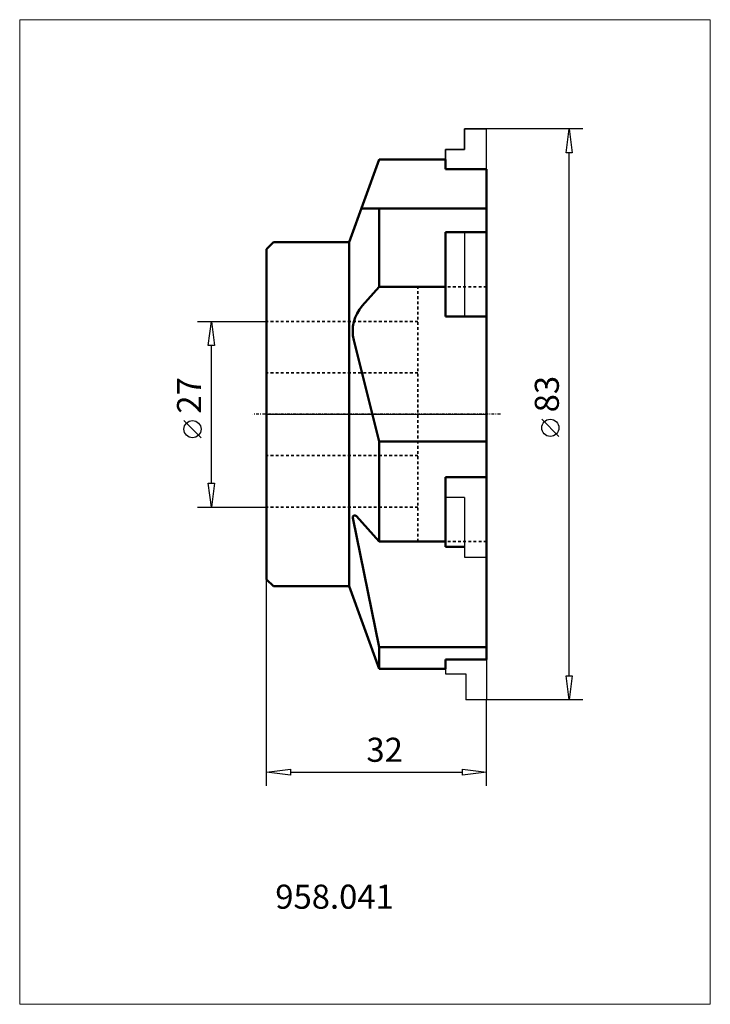
# Model space of a CAD drawing. Extents: x -36 to 65, y -86 to 57.
import ezdxf

# ---------------------------------------------------------------- set-up
doc = ezdxf.new("R2010")
doc.units = 0
doc.header["$MEASUREMENT"] = 0
doc.linetypes.add('DASH', pattern=[0.75, 0.4, -0.35])
doc.linetypes.add('LONGDASH_DASH', pattern=[0.85, 0.4, -0.2, 0.05, -0.2])
for name, color, linetype, lineweight in [('1', 4, 'Continuous', 50), ('2', 7, 'Continuous', 25), ('4', 2, 'LONGDASH_DASH', 25), ('CUT', 1, 'Continuous', 25), ('INFTOTAL', 9, 'Continuous', 18), ('NOCUT', 7, 'Continuous', 25), ('SK3', 1, 'DASH', 35)]:
    doc.layers.add(name, color=color, linetype=linetype, lineweight=lineweight)
doc.layers.add('SK6', color=5, linetype='Continuous')
doc.styles.add('BMG_Text', font='monos.ttf', dxfattribs={"height": 3.5})

msp = doc.modelspace()

# ---------------------------------------------------------------- linework, layer by layer
at = {"layer": '1', "linetype": 'Continuous', "lineweight": 50}
for p, q in [((12, 25), (16.37, 37)), ((26, 37), (16.37, 37)), ((26, 35.62), (26, 37)), ((32, 35.62), (26, 35.62)), ((32, -35.62), (32, 35.62)), ((32, 29.89), (13.78, 29.89)), ((16.37, 29.89), (16.37, 18.5)), ((26, 14.21), (26, 26.47)), ((32, 26.47), (26, 26.47)), ((0, 24), (1, 25)), ((12, 25), (1, 25)), ((12, -25), (12, 25)), ((0, -24), (0, 24)), ((16.37, 18.5), (13.93, 15.76)), ((26, 18.5), (16.37, 18.5)), ((32, 14.21), (26, 14.21)), ((16.37, -3.95), (12.7, 10.77)), ((32, -3.95), (16.37, -3.95)), ((16.37, -3.95), (16.37, -18.5)), ((26, -19.25), (26, -9.15)), ((32, -9.15), (26, -9.15)), ((16.37, -33.83), (12.55, -15.06)), ((16.37, -18.5), (13.07, -14.8)), ((26, -18.5), (16.37, -18.5)), ((28.8, -19.25), (26, -19.25)), ((0, -24), (1, -25)), ((12, -25), (1, -25)), ((12, -25), (16.37, -37)), ((16.37, -33.83), (16.37, -37)), ((32, -33.83), (16.37, -33.83)), ((26, -37), (26, -35.62)), ((32, -35.62), (26, -35.62)), ((26, -37), (16.37, -37))]:
    msp.add_line(p, q, dxfattribs=at)
for centre, radius, start, end in [((18.03, 12.1), 5.5, 138.289, 194.0096), ((12.84, -15), 0.3, 41.7115, 191.4964)]:
    msp.add_arc(centre, radius, start, end, dxfattribs=at)
at = {"layer": '2', "linetype": 'Continuous', "lineweight": 25}
for p, q in [((46, 41.5), (32, 41.5)), ((43.55, 38), (44, 41.5)), ((44, 41.5), (44.45, 38)), ((44.45, 38), (43.55, 38)), ((44, -38), (44, 38)), ((-10, 13.5), (0, 13.5)), ((-8.45, 10), (-8, 13.5)), ((-8, 13.5), (-7.55, 10)), ((-7.55, 10), (-8.45, 10)), ((-8, -10), (-8, 10)), ((-9.5, -3.41), (-12, -0.91)), ((42.5, -3.22), (40, -0.72)), ((-8, -13.5), (-8.45, -10)), ((-8.45, -10), (-7.55, -10)), ((-7.55, -10), (-8, -13.5)), ((-10, -13.5), (0, -13.5)), ((0, -54), (0, -24)), ((44, -41.5), (43.55, -38)), ((43.55, -38), (44.45, -38)), ((44.45, -38), (44, -41.5)), ((32, -54), (32, -41.5)), ((46, -41.5), (32, -41.5)), ((0, -52), (3.5, -51.55)), ((3.5, -52.45), (0, -52)), ((3.5, -51.55), (3.5, -52.45)), ((3.5, -52), (28.5, -52)), ((28.5, -52.45), (28.5, -51.55)), ((28.5, -51.55), (32, -52)), ((32, -52), (28.5, -52.45))]:
    msp.add_line(p, q, dxfattribs=at)
for centre in [(-10.75, -2.16), (41.25, -1.97)]:
    msp.add_circle(centre, 1.25, dxfattribs=at)
at = {"layer": '4', "linetype": 'LONGDASH_DASH', "lineweight": 25}
msp.add_line((34, 0), (-2, 0), dxfattribs=at)
at = {"layer": 'CUT', "linetype": 'Continuous', "lineweight": 25}
for p, q in [((28.8, 38.5), (28.8, 41.5)), ((28.8, 41.5), (32, 41.5)), ((32, 35.62), (32, 41.5)), ((26, 38.5), (28.8, 38.5)), ((26, 37), (26, 38.5)), ((28.8, -20.75), (32, -20.75)), ((32, -35.62), (32, -41.5)), ((26, -37), (26, -37.7)), ((26, -37.7), (29, -37.7)), ((29, -37.7), (29, -41.5)), ((32, -41.5), (29, -41.5))]:
    msp.add_line(p, q, dxfattribs=at)
at = {"layer": 'CUT'}
for p, q in [((28.8, 26.47), (28.8, 14.21)), ((28.8, -12.07), (26, -12.07)), ((28.8, -12.07), (28.8, -20.75))]:
    msp.add_line(p, q, dxfattribs=at)
at = {"layer": 'INFTOTAL'}
msp.add_lwpolyline([(-35.87, 57.34), (-35.87, -85.74), (64.51, -85.74), (64.51, 57.34)], close=True, dxfattribs=at)
at = {"layer": 'NOCUT', "linetype": 'ByBlock'}
for p, q in [((32, 41.5), (28.8, 41.5)), ((28.8, 41.5), (28.8, 38.5)), ((32, 0), (32, 41.5)), ((28.8, 38.5), (26, 38.5)), ((26, 38.5), (26, 37)), ((16.37, 37), (12, 25)), ((26, 37), (16.37, 37)), ((1, 25), (0, 24)), ((12, 25), (1, 25)), ((0, 24), (0, 0)), ((0, 0), (32, 0))]:
    msp.add_line(p, q, dxfattribs=at)
at = {"layer": 'SK3', "linetype": 'DASH', "lineweight": 35}
for p, q in [((32, 18.5), (22, 18.5)), ((22, -18.5), (22, 18.5)), ((22, 13.5), (0, 13.5)), ((22, 6), (0, 6)), ((22, -6), (0, -6)), ((22, -13.5), (0, -13.5)), ((32, -18.5), (22, -18.5))]:
    msp.add_line(p, q, dxfattribs=at)

# ---------------------------------------------------------------- texts
at = {"layer": '2', "linetype": 'Continuous', "lineweight": 25, "style": 'BMG_Text'}
for s, p in [('27', (-9.5, 0.09)), ('83', (42.5, 0.28))]:
    msp.add_text(s, height=3.5, rotation=90, dxfattribs=at).set_placement(p)
msp.add_text('32', height=3.5, dxfattribs=at).set_placement((14.53, -50.5))
at = {"layer": 'SK6', "style": 'BMG_Text'}
msp.add_text('958.041', height=3.5, dxfattribs=at).set_placement((1.28, -71.85))

doc.saveas('drawing.dxf')
